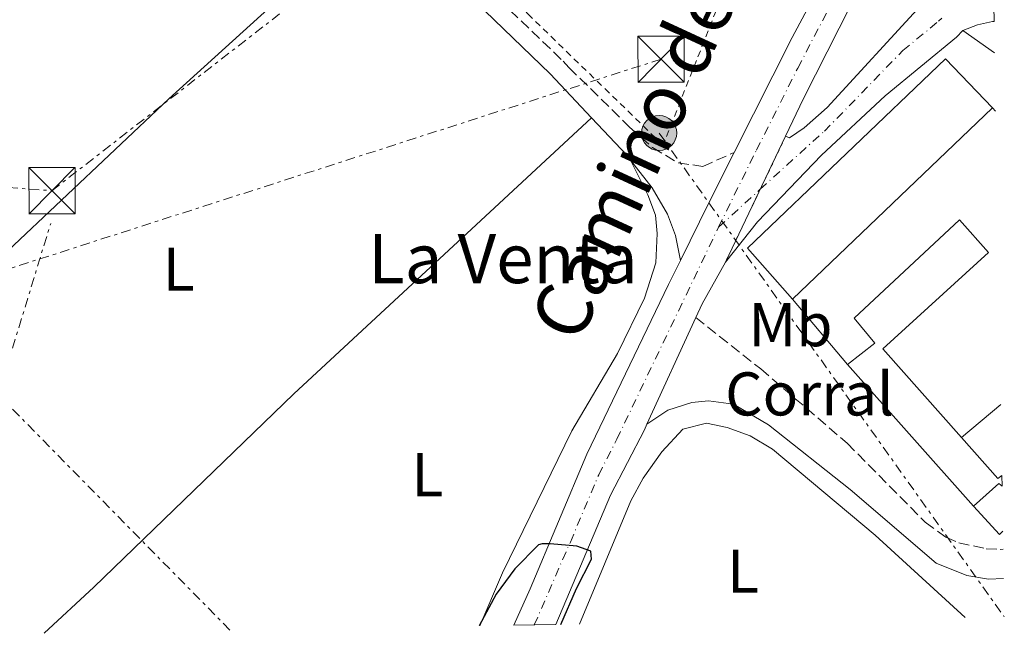
# Model space of a CAD drawing. Units: metres. Extents: x 619052 to 622541, y 4648472 to 4650844.
# Drawn here: x 622381 to 622541, y 4648528 to 4648628 of the extents above; entities that cross this region are included whole.
import ezdxf
from ezdxf.enums import TextEntityAlignment as Align

# ---------------------------------------------------------------- set-up
doc = ezdxf.new("R2010")
doc.units = ezdxf.units.M
doc.header["$MEASUREMENT"] = 0
for name, pattern in [('DGN Style 2', [1.7399219301090239, 1.043953158065414, -0.6959687720436097]), ('DGN Style 3', [2.435890702152634, 1.739921930109024, -0.6959687720436097]), ('DGN Style 4', [2.7856150101045474, 1.391937544087219, -0.6959687720436097, 0.001739921930109024, -0.6959687720436097]), ('DGN Style 5', [1.217945351076317, 0.5219765790327072, -0.6959687720436097]), ('DGN Style 7', [3.4798438602180486, 1.565929737098122, -0.6959687720436097, 0.5219765790327072, -0.6959687720436097])]:
    doc.linetypes.add(name, pattern=pattern)
for name, color, linetype, lineweight in [('Camino', 7, 'DGN Style 3', 0), ('Cierre de vial', 7, 'DGN Style 5', 0), ('Curva de nivel directora', 30, 'Continuous', 30), ('destino de construcciones', 7, 'Continuous', 0), ('Edificio', 1, 'Continuous', 13), ('Eje pista pavimentada', 7, 'DGN Style 4', 0), ('Etiqueta de uso rústico', 92, 'Continuous', 0), ('Línea  de muro-pared o tapia', 1, 'Continuous', 13), ('Línea de asfalto', 7, 'Continuous', 13), ('Línea de cambio de uso (parcela vista)', 92, 'Continuous', 0), ('Línea de pista pavimentada', 7, 'Continuous', 0), ('Línea eléctrica', 6, 'DGN Style 7', 0), ('Margen derecho', 7, 'Continuous', 0), ('pavimentado', 23, 'Continuous', 0), ('Poste tendido eléctrico', 7, 'Continuous', 0), ('Texto de Borda', 7, 'Continuous', 0), ('Torre eléctrica', 7, 'Continuous', 0), ('Transformador', 7, 'Continuous', 0), ('Valla', 7, 'DGN Style 2', 0)]:
    doc.layers.add(name, color=color, linetype=linetype, lineweight=lineweight)
doc.styles.add('Style-Arial', font='arial.ttf')

# ---------------------------------------------------------------- blocks, each defined once
blk = doc.blocks.new('5TME')
at = {"layer": 'Transformador', "color": 7, "linetype": 'Continuous', "lineweight": 0}
for p, q in [((-0.375, 0.375), (0.375, -0.375)), ((0.3723, 0.3776), (-0.3716, -0.3784))]:
    blk.add_line(p, q, dxfattribs=at)
at = {"layer": 'Transformador', "color": 7, "linetype": 'Continuous', "lineweight": 0, "flags": 128}
blk.add_lwpolyline([(-0.375, -0.375), (0.375, -0.375), (0.375, 0.375), (-0.375, 0.375), (-0.3716, -0.3784)], dxfattribs=at)
blk = doc.blocks.new('5PELE')
at = {"layer": 'Transformador', "linetype": 'Continuous', "lineweight": 0}
h = blk.add_hatch(color=9, dxfattribs=at)
edge = h.paths.add_edge_path()
edge.add_arc((-2.000000476837158e-05, 0), 0.2850000000000001, 0, 360)
at = {"layer": 'Transformador', "color": 252, "linetype": 'Continuous', "lineweight": 0}
blk.add_circle((-2.000000476837158e-05, 0), 0.2850000000000001, dxfattribs=at)

msp = doc.modelspace()

# ---------------------------------------------------------------- linework, layer by layer
at = {"layer": 'Camino', "color": 7, "linetype": 'DGN Style 3', "lineweight": 0}
for points in [[(622386.4799999989, 4648722.680000001, 273.6499999999941), (622386.7100000014, 4648718.670000004, 273.9900000000053), (622388.1000000016, 4648714.9, 274.3399999999966), (622391.7499999994, 4648709.830000003, 274.8699999999953), (622401.9200000018, 4648698.580000003, 275.0899999999966), (622420.6900000006, 4648675.940000001, 275.1699999999982), (622443.6999999996, 4648646.480000001, 275.3999999999941), (622450.5500000003, 4648639.470000001, 275.4600000000065), (622469.6700000024, 4648621.080000003, 275.3500000000059), (622470.629999999, 4648620.050000003, 275.3300000000017), (622480.4600000015, 4648610.390000002, 275.2899999999936), (622484.1899999998, 4648607.07, 275.0200000000042), (622488.3500000017, 4648604.59, 274.8099999999978), (622492.3399999993, 4648604.02, 274.5000000000001), (622497.449999999, 4648606.260000002, 272.2899999999937)], [(622491.2100000004, 4648579.480000001, 273.8800000000048), (622501.7800000008, 4648571.13, 273.8800000000048), (622515.7899999986, 4648559.09, 273.8800000000048), (622528.48, 4648546.250000001, 273.8099999999978), (622531.8199999993, 4648543.809999999, 273.8099999999978), (622533.9200000004, 4648542.940000001, 273.7799999999989), (622538.3700000006, 4648541.950000001, 273.7100000000065), (622540.6399999993, 4648541.840000002, 273.679999999993), (622541.1199999999, 4648541.899999999, 273.679999999993)]]:
    msp.add_polyline3d(points, dxfattribs=at)
at = {"layer": 'Cierre de vial', "color": 7, "linetype": 'DGN Style 5', "lineweight": 0, "extrusion": (0.03737761977189879, 0.07807684618241245, 0.996246415115455), "elevation": 386487.1976329223, "flags": 128}
msp.add_lwpolyline([(1445782.283878964, -4444931.888809641), (1445782.283878964, -4444922.323475594)], dxfattribs=at)
at = {"layer": 'Cierre de vial', "color": 7, "linetype": 'DGN Style 5', "lineweight": 0, "extrusion": (0.03737784917884427, 0.078077325414717, 0.9962463689503958), "elevation": 386489.56818599, "flags": 128}
msp.add_lwpolyline([(1445782.283169162, -4444922.117585602), (1445782.283169162, -4444908.924899086)], dxfattribs=at)
at = {"layer": 'Curva de nivel directora', "color": 30, "linetype": 'Continuous', "lineweight": 30, "elevation": 275, "flags": 128}
msp.add_lwpolyline([(622469.3100000002, 4648529.670000001), (622471.8499999995, 4648535.529999999), (622474.2900000003, 4648540.240000002), (622474.1799999984, 4648541.590000001), (622471.8799999985, 4648542.4), (622467.5600000002, 4648542.74), (622466.2500000002, 4648542.750000001), (622465.6600000003, 4648542.59), (622461.8400000002, 4648538.720000001), (622458.8200000006, 4648534.61), (622456.0199999998, 4648529.440000001)], dxfattribs=at)
at = {"layer": 'Edificio', "color": 51, "linetype": 'Continuous', "lineweight": 13, "extrusion": (-0.05170125276543053, -0.04945406514474248, 0.9974373543752735), "elevation": -261798.0627365865, "flags": 128}
msp.add_lwpolyline([(-2928943.744555688, 3653753.308565974), (-2928943.744555688, 3653708.302089775)], dxfattribs=at)
at = {"layer": 'Edificio', "color": 51, "linetype": 'Continuous', "lineweight": 13, "extrusion": (-0.00129568477104192, 0.001454404574599709, 0.9999981029523544), "elevation": 6233.229384901648, "flags": 128}
msp.add_lwpolyline([(622536.1688995461, 4648544.730881559), (622515.678839004, 4648567.730905885)], dxfattribs=at)
at = {"layer": 'Edificio', "color": 51, "linetype": 'Continuous', "lineweight": 13, "extrusion": (0.001425200614103392, -0.001726685361666491, 0.9999974936772948), "elevation": -6862.244927512649, "flags": 128}
msp.add_lwpolyline([(622533.3128007342, 4648555.110766809), (622539.2528232061, 4648548.430756852), (622539.8828225662, 4648548.950757626)], dxfattribs=at)
at = {"layer": 'Edificio', "color": 51, "linetype": 'Continuous', "lineweight": 13, "extrusion": (0.02633070429886099, 0.3894546038842462, 0.9206692161273183), "elevation": 1827047.421808708, "flags": 128}
msp.add_lwpolyline([(-307554.0668073361, -4308584.693297539), (-307553.5269395771, -4308585.154429627), (-307549.6738614181, -4308580.876148582)], dxfattribs=at)
at = {"layer": 'Edificio', "color": 1, "linetype": 'Continuous', "lineweight": 13}
for points in [[(622539.3799999999, 4648613.51, 281.5599999999977), (622506.9400000004, 4648582.480000001, 278.3399999999965), (622499.6200000001, 4648590.76, 278), (622531.75, 4648621.49, 281.5399999999936)], [(622540.9100000003, 4648553.869999999, 277.1000000000058), (622540.9500000002, 4648552.09, 277.4799999999959), (622540.4400000004, 4648552.550000001, 277.3000000000029), (622536.3300000001, 4648548.880000001, 278.9700000000012), (622515.8399999999, 4648571.880000001, 278.9100000000035), (622520.2699999996, 4648575.33, 277.6100000000006), (622516.9400000004, 4648579.359999999, 279.1699999999983), (622534.0300000003, 4648595.33, 279.0200000000041), (622538.7199999997, 4648590.050000001, 277.3300000000018), (622521.5599999996, 4648574.4, 277.1699999999983), (622534.3399999999, 4648560.029999999, 277.1199999999953), (622540.2800000003, 4648553.350000001, 277.1000000000058)]]:
    msp.add_polyline3d(points, close=True, dxfattribs=at)
at = {"layer": 'Edificio', "color": 51, "linetype": 'Continuous', "lineweight": 13}
for points in [[(622506.9400000004, 4648582.480000001, 278.3399999999965), (622499.6200000001, 4648590.76, 278), (622531.75, 4648621.49, 281.5399999999936), (622539.3799999999, 4648613.51, 281.5599999999977)], [(622515.8399999999, 4648571.880000001, 278.9100000000035), (622520.2699999996, 4648575.33, 277.6100000000006), (622516.9400000004, 4648579.359999999, 279.1699999999983), (622534.0300000003, 4648595.33, 279.0200000000041), (622538.7199999997, 4648590.050000001, 277.3300000000018), (622521.5599999996, 4648574.4, 277.1699999999983), (622534.3399999999, 4648560.029999999, 277.1199999999953)]]:
    msp.add_polyline3d(points, dxfattribs=at)
at = {"layer": 'Eje pista pavimentada', "color": 7, "linetype": 'DGN Style 4', "lineweight": 0, "extrusion": (0.02574691058276969, 0.0233925229438431, 0.9993947600751991), "elevation": 125042.8903960209, "flags": 128}
msp.add_lwpolyline([(3021995.561738136, -3584527.105010756), (3021995.561738135, -3584536.278060425)], dxfattribs=at)
at = {"layer": 'Eje pista pavimentada', "color": 7, "linetype": 'DGN Style 4', "lineweight": 0}
for points in [[(622494.9099999998, 4648594.140000002, 273.3899999999995), (622501.0499999998, 4648606.63, 272.1399999999995), (622507.7799999999, 4648619.980000001, 270.5599999999977), (622522.9799999992, 4648649.100000003, 268.9400000000023), (622525.7100000005, 4648654.460000001, 268.5899999999965)], [(622501.6952035205, 4648600.30474076, 273.070900000006), (622510.2199999985, 4648608.050000002, 272.6699999999982), (622512.0899999995, 4648609.710000004, 272.9799999999959), (622524.8399999988, 4648622.809999999, 273.0599999999978), (622530.6399999991, 4648627.570000002, 273.2899999999937), (622531.1499999987, 4648628.09, 273.2899999999937)], [(622464.9899999974, 4648529.59, 275.1199999999953), (622470.8500000002, 4648543.050000001, 274.9900000000053), (622475.449999998, 4648553.980000001, 274.5899999999965), (622478.4099999998, 4648559.730000001, 274.3999999999941), (622494.9099999998, 4648594.140000002, 273.3899999999995)]]:
    msp.add_polyline3d(points, dxfattribs=at)
at = {"layer": 'Línea  de muro-pared o tapia', "color": 1, "linetype": 'Continuous', "lineweight": 13, "extrusion": (0.00906424957761565, -0.009775171105038886, 0.9999111387565708), "elevation": -39519.82488286978, "flags": 128}
msp.add_lwpolyline([(622511.2798560221, 4648449.291147717), (622511.7899257152, 4648448.741121438)], dxfattribs=at)
at = {"layer": 'Línea  de muro-pared o tapia', "color": 1, "linetype": 'Continuous', "lineweight": 13, "extrusion": (-0.02645875448258039, 0.03151267388015549, 0.9991530842149032), "elevation": 130296.6096775424, "flags": 128}
msp.add_lwpolyline([(-3465888.911908416, -3157116.313376063), (-3465888.911908416, -3157130.165989534)], dxfattribs=at)
at = {"layer": 'Línea  de muro-pared o tapia', "color": 1, "linetype": 'Continuous', "lineweight": 13, "flags": 128}
for points, elevation in [([(622540.7199999997, 4648565.380000001), (622534.3399999999, 4648560.029999999)], 277.7400000000052), ([(622541.0700000003, 4648544.82), (622540.5099999999, 4648544.289999999), (622536.3300000001, 4648548.880000001)], 278.5500000000029)]:
    msp.add_lwpolyline(points, dxfattribs=dict(at, elevation=elevation))
at = {"layer": 'Línea de asfalto', "color": 7, "linetype": 'Continuous', "lineweight": 13}
for points in [[(622531.3500000021, 4648636.66, 273.3999999999942), (622530.1700000019, 4648634.080000003, 273.3800000000047), (622527.7499999991, 4648630.13, 273.1499999999942), (622512.5399999986, 4648613.580000003, 272.5700000000071), (622508.8000000013, 4648610.250000001, 271.949999999997), (622506.440000001, 4648608.66, 271.7100000000065), (622505.8099999984, 4648608.899999999, 271.7100000000065)], [(622534.5599999975, 4648626.050000002, 273.4199999999982), (622536.949999999, 4648626.989999998, 273.5000000000001), (622539.3899999999, 4648627.54, 273.4299999999931), (622539.6400000001, 4648627.550000002, 273.4299999999931)], [(622496.0199999984, 4648588.449999999, 273.679999999993), (622501.2199999974, 4648595.020000001, 273.729999999996), (622511.64, 4648605.850000002, 273.3899999999995), (622521.9399999997, 4648615.489999998, 273.1499999999942), (622533.5300000014, 4648625.010000003, 273.4199999999982), (622534.5599999975, 4648626.050000002, 273.4199999999982)]]:
    msp.add_polyline3d(points, dxfattribs=at)
at = {"layer": 'Línea de cambio de uso (parcela vista)', "color": 92, "linetype": 'Continuous', "lineweight": 0}
for points in [[(622440.1500000004, 4648646.27, 275.3899999999995), (622405.6500000004, 4648614.960000001, 275.5599999999977), (622370.75, 4648582.060000001, 275.6499999999942), (622360.2400000002, 4648572.15, 275.6699999999983), (622342.6799999997, 4648556, 274.6199999999953)], [(622385.4299999997, 4648528.24, 276.1100000000006), (622393.4600000001, 4648535.730000001, 276.1100000000006), (622425.9699999997, 4648567.119999999, 276.0399999999936), (622455.54, 4648594.529999999, 276.0299999999988), (622474.2599999999, 4648611.91, 275.25)], [(622480.6100000005, 4648605.029999999, 275.1499999999942), (622483.4500000002, 4648599.41, 275.4799999999959), (622484.7000000002, 4648596.08, 275.5599999999977), (622484.9500000002, 4648593.130000001, 275.6100000000006), (622484.7199999997, 4648588.350000001, 275.6900000000023), (622482.8799999999, 4648582.65, 275.7400000000052), (622478.5099999999, 4648573.66, 275.9799999999959), (622471.0999999996, 4648561.08, 276.1300000000047), (622459.8300000001, 4648538.060000001, 276.2700000000041), (622456.1299999999, 4648529.439999999, 276.2899999999936)], [(622534.9699999997, 4648530.789999999, 275.8500000000058), (622520.3600000005, 4648544.180000001, 275.8500000000058), (622503.6799999997, 4648558.100000001, 275.8699999999953), (622500.0300000003, 4648560.279999999, 275.8699999999953), (622496.3099999996, 4648561.609999999, 275.8699999999953), (622492.9299999997, 4648562.350000001, 275.8500000000058), (622489.0899999999, 4648561.390000001, 275.820000000007), (622485.7100000001, 4648557.699999999, 275.8000000000029), (622482.7000000002, 4648553.390000001, 275.8099999999977), (622480.6799999997, 4648549.730000001, 275.820000000007), (622472.3499999996, 4648529.720000001, 275.7599999999948)]]:
    msp.add_polyline3d(points, dxfattribs=at)
at = {"layer": 'Línea de pista pavimentada', "color": 7, "linetype": 'Continuous', "lineweight": 0, "extrusion": (-0.7808863462195612, 0.4411903246560098, 0.4422302700152811), "elevation": 1564940.760666089, "flags": 128}
msp.add_lwpolyline([(-4353570.102407865, -771317.1931240887), (-4353534.393287934, -771315.3088593081), (-4353513.50944727, -771313.067810664)], dxfattribs=at)
at = {"layer": 'Línea de pista pavimentada', "color": 7, "linetype": 'Continuous', "lineweight": 0, "extrusion": (0.8787351981156024, -0.4172859124136095, 0.2317259564526047), "elevation": -1392724.387942828, "flags": 128}
msp.add_lwpolyline([(4466218.895846043, 332040.4546535969), (4466209.909159656, 332041.3387168196), (4466199.346699137, 332041.9555051146)], dxfattribs=at)
at = {"layer": 'Línea de pista pavimentada', "color": 7, "linetype": 'Continuous', "lineweight": 0, "extrusion": (-0.1141946836749067, 0.08330750171027344, 0.9899593094562933), "elevation": 316447.4862197561, "flags": 128}
msp.add_lwpolyline([(-4122323.415153367, -2214293.840653966), (-4122325.817852204, -2214294.335869377), (-4122333.496574626, -2214295.255555139)], dxfattribs=at)
at = {"layer": 'Línea de pista pavimentada', "color": 7, "linetype": 'Continuous', "lineweight": 0, "extrusion": (0.01310573191025415, 0.02862437284800523, 0.9995043196855904), "elevation": 141494.6194069316, "flags": 128}
msp.add_lwpolyline([(1369183.859200615, -4483517.647671983), (1369183.859200615, -4483536.706195012)], dxfattribs=at)
at = {"layer": 'Línea de pista pavimentada', "color": 7, "linetype": 'Continuous', "lineweight": 0, "extrusion": (0.01078765947530814, 0.0292124400705784, 0.9995150122675336), "elevation": 142785.3279384981, "flags": 128}
msp.add_lwpolyline([(1026405.333783137, -4574100.941157611), (1026404.272473763, -4574123.740936613), (1026402.779137118, -4574135.608499356), (1026402.70283546, -4574136.58588253)], dxfattribs=at)
at = {"layer": 'Línea de pista pavimentada', "color": 7, "linetype": 'Continuous', "lineweight": 0}
for points in [[(622505.8099999984, 4648608.899999999, 271.7100000000065), (622508.6900000018, 4648615.020000001, 270.850000000006), (622522.2600000016, 4648641.760000003, 269.4700000000013), (622527.7299999989, 4648652.489999999, 268.5899999999965)], [(622488.7499999995, 4648588.750000001, 273.75), (622486.8099999973, 4648584.820000002, 273.9999999999999), (622473.5500000003, 4648557.300000002, 274.300000000003), (622464.3399999992, 4648535.450000001, 274.5899999999965), (622461.6999999994, 4648529.539999999, 274.679999999993)]]:
    msp.add_polyline3d(points, dxfattribs=at)
at = {"layer": 'Línea eléctrica', "color": 6, "linetype": 'DGN Style 7', "lineweight": 0, "extrusion": (-0.3060638801784349, 0.9520109766402439, 4.008253574690012e-05), "elevation": 4235018.280131434, "flags": 128}
msp.add_lwpolyline([(-2015388.206344915, 103.5797284810642), (-2015282.264124335, 105.4163284825346), (-2015259.573345651, 105.8097284828514)], dxfattribs=at)
at = {"layer": 'Línea eléctrica', "color": 6, "linetype": 'DGN Style 7', "lineweight": 0, "extrusion": (-0.003130868303468213, 0.004387349890779954, 0.9999854743068032), "elevation": 18720.58264361083, "flags": 128}
msp.add_lwpolyline([(622483.078241264, 4648572.026276489), (622539.1195946619, 4648493.495520673)], dxfattribs=at)
at = {"layer": 'Línea eléctrica', "color": 6, "linetype": 'DGN Style 7', "lineweight": 0, "extrusion": (-0.956189261190762, 0.2927492042584026, 1.376723915452071e-05), "elevation": 765753.1551457554, "flags": 128}
msp.add_lwpolyline([(-4627069.622511016, 266.3776932050221), (-4627110.458909282, 265.6301932049535), (-4627133.506137978, 265.2082932049124), (-4627139.545901234, 265.0976932049019)], dxfattribs=at)
at = {"layer": 'Línea eléctrica', "color": 6, "linetype": 'DGN Style 7', "lineweight": 0, "extrusion": (-0.7127004846522684, -0.7014684732256293, 1.571389608408388e-05), "elevation": -3704392.239074139, "flags": 128}
msp.add_lwpolyline([(-2876403.793800373, 333.6304347406872), (-2876457.403034851, 333.7308347406953), (-2876478.579772321, 333.7704347407039)], dxfattribs=at)
at = {"layer": 'Línea eléctrica', "color": 6, "linetype": 'DGN Style 7', "lineweight": 0}
msp.add_polyline3d([(621583.3400000008, 4649311.230000001, 276.8500000000058), (621645.7800000006, 4649245.04, 276.4900000000052), (621707.1600000008, 4649186.600000001, 274.3000000000029), (621846.1700000013, 4649044.989999998, 272.9799999999959), (621918.589999999, 4648973.190000001, 272.7100000000065), (622038.6499999994, 4648852.850000001, 274.0800000000018), (622127.3000000013, 4648773.420000001, 273.8999999999942), (622217.219999998, 4648691.739999998, 271.5399999999936), (622317.0900000003, 4648605.020000001, 274.6100000000006), (622386.6800000005, 4648600.069999999, 275.5800000000018), (622479.0300000014, 4648671.77, 273.7799999999988), (622522.0592610682, 4648723.776536107, 269.0967999999993), (622537.6499999991, 4648742.62, 267.3999999999942)], dxfattribs=at)
at = {"layer": 'Margen derecho', "color": 7, "linetype": 'Continuous', "lineweight": 0, "elevation": 273.4199999999982, "flags": 128}
msp.add_lwpolyline([(622534.5599999975, 4648626.050000002), (622539.7299999995, 4648622.450000001)], dxfattribs=at)
at = {"layer": 'Margen derecho', "color": 7, "linetype": 'Continuous', "lineweight": 0, "extrusion": (-0.08192104304513728, -0.09003705985702998, 0.9925634843971939), "elevation": -469267.8863416423, "flags": 128}
msp.add_lwpolyline([(-2668023.191909594, 3828642.953867591), (-2668014.770443871, 3828642.296665166), (-2668013.864957642, 3828642.13236456)], dxfattribs=at)
at = {"layer": 'Margen derecho', "color": 7, "linetype": 'Continuous', "lineweight": 0}
for points in [[(622440.1499999978, 4648646.270000001, 275.3899999999995), (622441.48, 4648644.57, 275.3999999999941), (622444.8999999977, 4648640.920000004, 275.4400000000024), (622467.579999998, 4648619.02, 275.3500000000059), (622474.2600000012, 4648611.91, 275.2500000000001)], [(622480.609999999, 4648605.030000002, 275.1499999999942), (622484.1099999994, 4648600.550000001, 275.0399999999937), (622486.6499999985, 4648596.239999999, 275.1100000000006), (622487.9499999994, 4648592.77, 275.2400000000052), (622488.7499999995, 4648588.750000001, 273.75)], [(622483.28, 4648562.160000001, 274.479999999996), (622486.6700000009, 4648564.430000001, 274.5299999999989), (622490.5500000011, 4648565.710000001, 274.4900000000052), (622493.2699999991, 4648565.95, 274.4199999999982), (622497.3199999993, 4648565.4, 274.2599999999947), (622503.0399999992, 4648562.09, 274.1000000000058), (622516.2600000004, 4648551.570000002, 273.9499999999972), (622530.2600000014, 4648539.61, 273.9499999999972), (622535.2300000002, 4648537.600000001, 273.8099999999978), (622538.7699999984, 4648537.04, 273.7400000000054), (622541.1999999981, 4648537.109999999, 273.7100000000065)]]:
    msp.add_polyline3d(points, dxfattribs=at)
at = {"layer": 'pavimentado', "color": 23, "linetype": 'Continuous', "lineweight": 0}
for points in [[(622527.7299999995, 4648652.489999998, 273.2200000000012), (622522.2600000021, 4648641.760000003, 269.4700000000012), (622508.6900000023, 4648615.020000001, 270.8500000000058), (622505.8099999991, 4648608.899999999, 271.7100000000065), (622496.0199999989, 4648588.449999998, 273.679999999993), (622492.2300000002, 4648581.710000002, 273.8099999999977), (622491.2100000011, 4648579.480000001, 273.8800000000047), (622483.2800000005, 4648562.160000001, 274.4799999999959), (622482.8700000015, 4648561.269999999, 274.5099999999948), (622477.3599999995, 4648550.660000001, 274.8800000000047), (622468.469999998, 4648529.649999998, 275.5899999999965), (622461.7000000001, 4648529.539999999, 274.679999999993), (622464.3399999996, 4648535.45, 274.5899999999965), (622473.5500000009, 4648557.300000002, 274.3000000000029), (622486.8099999977, 4648584.820000002, 274), (622488.75, 4648588.75, 273.75), (622493.4100000004, 4648598.23, 273.1499999999942), (622497.4499999994, 4648606.260000001, 272.2899999999936), (622506.8599999995, 4648624.929999999, 270.2799999999988), (622523.6999999994, 4648656.430000001, 268.5899999999965)], [(622539.5500000013, 4648632.690000001, 273.4900000000052), (622539.6400000006, 4648627.550000001, 273.429999999993), (622539.3900000004, 4648627.54, 273.429999999993), (622536.9499999996, 4648626.989999998, 273.5), (622534.5599999978, 4648626.050000001, 273.4199999999983), (622533.5300000019, 4648625.010000002, 273.4199999999983), (622521.9400000003, 4648615.489999998, 273.1499999999942), (622511.6400000006, 4648605.850000001, 273.3899999999995), (622501.2199999979, 4648595.020000001, 273.7299999999959), (622496.0199999989, 4648588.449999998, 273.679999999993), (622505.8099999991, 4648608.899999999, 271.7100000000065), (622506.4400000015, 4648608.659999999, 271.7100000000065), (622508.8000000019, 4648610.250000001, 271.9499999999971), (622512.5399999992, 4648613.580000001, 272.570000000007), (622527.7499999995, 4648630.129999998, 273.1499999999942), (622530.1700000024, 4648634.080000003, 273.3800000000047), (622531.3500000027, 4648636.659999999, 273.3999999999942), (622534.739999999, 4648636.02, 273.5299999999988), (622537.8500000027, 4648635.440000001, 273.6499999999942), (622537.7499999997, 4648634.440000002, 273.6100000000006), (622537.9699999989, 4648633.539999999, 273.5399999999936), (622538.4099999992, 4648632.910000001, 273.5399999999936)]]:
    msp.add_polyline3d(points, close=True, dxfattribs=at)
at = {"layer": 'Valla', "color": 7, "linetype": 'DGN Style 2', "lineweight": 0}
msp.add_polyline3d([(622497.9500000002, 4648665.949999999, 274.9900000000052), (622503.4100000003, 4648651.939999999, 275.0200000000041), (622485.9199999999, 4648607.430000001, 275.4100000000035), (622464.3899999997, 4648628.33, 275.3600000000006), (622438.4000000004, 4648654.32, 275.25), (622476.8399999999, 4648692.49, 275.070000000007), (622495.1799999997, 4648672.92, 275.1199999999953)], dxfattribs=at)

# ---------------------------------------------------------------- block references
at = {"layer": 'Poste tendido eléctrico', "color": 7, "linetype": 'Continuous', "lineweight": 0, "xscale": 10, "yscale": 10, "zscale": 10}
msp.add_blockref('5PELE', (622485.2699999999, 4648609.420000001, 274.429999999993), dxfattribs=at)
at = {"layer": 'Torre eléctrica', "color": 7, "linetype": 'Continuous', "lineweight": 0, "xscale": 10, "yscale": 10, "zscale": 10}
for p in [(622485.5699999994, 4648621.420000002, 273.3300000000018), (622386.6800000005, 4648600.069999999, 275.5800000000018)]:
    msp.add_blockref('5TME', p, dxfattribs=at)

# ---------------------------------------------------------------- texts
at = {"color": 7, "linetype": 'Continuous', "lineweight": 0, "style": 'Style-Arial'}
msp.add_text('Camino de la Balsa', height=9, rotation=65.22232, dxfattribs=at).set_placement((622494.9410382535, 4648624.298769828, 272.0399999999936), align=Align.CENTER)
at = {"layer": 'destino de construcciones', "color": 7, "linetype": 'Continuous', "lineweight": 0, "style": 'Style-Arial'}
msp.add_text('Corral', height=7.000000000000002, dxfattribs=at).set_placement((622509.6696442233, 4648567.090009999, 273.8600000000006), align=Align.MIDDLE_CENTER)
at = {"layer": 'Etiqueta de uso rústico', "color": 92, "linetype": 'Continuous', "lineweight": 0, "style": 'Style-Arial'}
for s, p in [('L', (622407.2514203796, 4648587.33001, 275.8300000000018)), ('Mb', (622506.5902462425, 4648578.32001, 273.7599999999948)), ('L', (622447.6314203781, 4648553.970009997, 276.1499999999942)), ('L', (622498.8814203786, 4648538.320009999, 275.8099999999977))]:
    msp.add_text(s, height=7.000000000000002, dxfattribs=at).set_placement(p, align=Align.MIDDLE_CENTER)
at = {"layer": 'Texto de Borda', "color": 7, "linetype": 'Continuous', "lineweight": 0, "style": 'Style-Arial'}
msp.add_text('La Venta', height=8, dxfattribs=at).set_placement((622438.0200000004, 4648585.059999998, 275.9900000000052))

doc.saveas('drawing.dxf')
